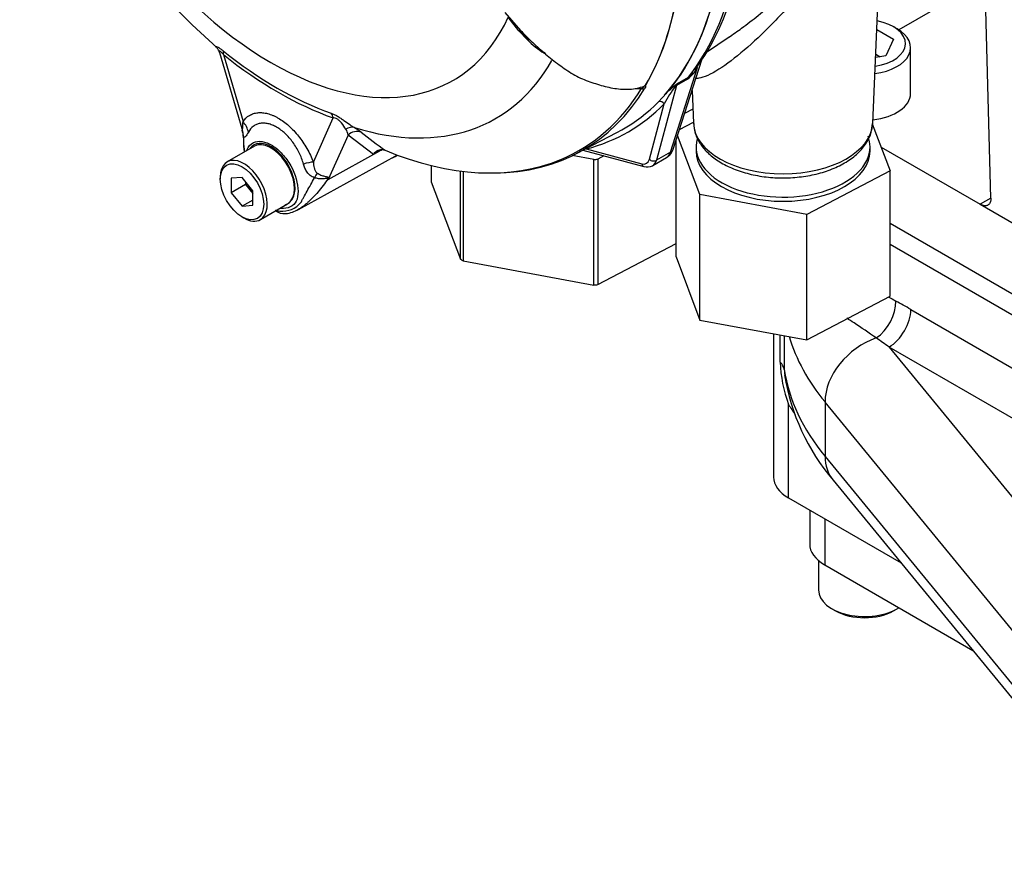
# Model space of a CAD drawing. Units: millimetres. Extents: x 0 to 594, y 0 to 420.
# Drawn here: x 338 to 357, y 335 to 351 of the extents above; entities that cross this region are included whole.
import ezdxf

# ---------------------------------------------------------------- set-up
doc = ezdxf.new("R2010")
doc.units = ezdxf.units.MM
for name, color, linetype in [('Default', 7, 'Continuous'), ('GB-IS9-GCASE', 7, 'Continuous'), ('GB-IS9-INFLG_F10', 7, 'Continuous'), ('II0-55-ADPIMP4-S', 7, 'Continuous'), ('II0-55-STD', 7, 'Continuous'), ('II1-01-STD', 7, 'Continuous')]:
    doc.layers.add(name, color=color, linetype=linetype)

# ---------------------------------------------------------------- blocks, each defined once
blk = doc.blocks.new('SE9')
at = {"layer": 'GB-IS9-GCASE', "color": 7, "linetype": 'Continuous'}
for p, q in [((354.554, 346.957), (360.348, 343.611)), ((354.959, 345.682), (360.348, 342.57)), ((352.277, 345.209), (352.277, 342.407)), ((352.41, 344.65), (352.41, 345.184)), ((352.488, 345.17), (352.488, 344.508)), ((359.924, 341.835), (354.535, 344.947)), ((354.535, 344.947), (360.369, 337.841)), ((352.57, 341.999), (352.57, 343.827)), ((359.284, 336.564), (353.284, 343.873)), ((353.284, 343.873), (353.284, 342.812)), ((353.284, 342.812), (359.284, 335.503)), ((353.441, 342.347), (359.441, 335.038)), ((352.57, 341.999), (354.769, 340.729)), ((352.984, 341.76), (352.984, 341.101)), ((353.277, 341.59), (353.277, 340.692)), ((353.156, 340.778), (353.156, 340.202)), ((353.277, 340.692), (356.17, 339.022)), ((353.419, 339.835), (353.49, 339.794)), ((354.621, 339.794), (354.692, 339.835))]:
    blk.add_line(p, q, dxfattribs=at)
for centre, radius, start, end in [((354.853, 344.698), 2.443, 181.1134, 200.8767), ((354.149, 344.617), 1.665, 183.7518, 188.5869), ((356.651, 345.07), 4.21, 189.1285, 220.3092), ((357.22, 346.667), 5.448, 211.4114, 213.9751)]:
    blk.add_arc(centre, radius, start, end, dxfattribs=at)
for centre, major_axis, ratio, start_param, end_param in [((354.243, 345.601), (0.288, 0.526), 0.592143, 3.986275, 5.484465), ((354.959, 344.212), (-3.725, 2.415), 0.282409, -1.389681, -1.312581), ((354.535, 345.437), (0.3, 0.52), 0.57735, 3.926991, 5.497787), ((361.056, 346), (-8.6, 0), 0.57735, 0.171363, 0.442589), ((354.369, 344.17), (-0.928, -0.761), 0.737824, 4.244904, 5.7386), ((354.535, 343.967), (-3.209, 2.453), 0.19482, -1.422934, -1.345834), ((351.89, 344.478), (0.6, 0), 0.57735, 0.086768, 0.521628), ((361.056, 344.938), (-8.6, 0), 0.57735, 0.086768, 0.442589), ((354.369, 343.108), (0.928, 0.761), 0.737824, 2.597007, 3.141593), ((353.277, 342.407), (1, 0), 0.57735, 3.141593, 3.926991), ((353.984, 341.101), (1, 0), 0.57735, 3.141593, 3.926991), ((354.056, 340.202), (0.9, 0), 0.57735, 3.141593, 5.55309), ((354.056, 340.121), (-0.8, 0), 0.57735, 0.785398, 2.356194)]:
    blk.add_ellipse(centre, major_axis=major_axis, ratio=ratio, start_param=start_param, end_param=end_param, dxfattribs=at)
blk.add_open_spline([(354.519, 345.926), (354.568, 345.9), (354.618, 345.873), (354.668, 345.846)], degree=3, dxfattribs=at)
blk.add_open_spline([(354.285, 345.124), (354.138, 345.226), (353.994, 345.325), (353.804, 345.449), (353.757, 345.48), (353.709, 345.509)], degree=3, knots=[0, 0, 0, 0, 0.25, 0.25, 0.3337289, 0.3337289, 0.3337289, 0.3337289], dxfattribs=at)
at = {"layer": 'GB-IS9-INFLG_F10', "color": 7, "linetype": 'Continuous'}
for p, q in [((356.524, 347.853), (356.369, 353.643)), ((356.318, 352.062), (354.726, 351.143)), ((354.294, 351.149), (354.623, 350.959)), ((354.692, 351.164), (354.621, 351.205)), ((354.623, 350.959), (354.474, 350.637)), ((354.956, 349.898), (354.956, 350.796)), ((354.474, 350.637), (354.271, 350.605)), ((354.274, 350.671), (354.362, 350.619)), ((354.379, 348.854), (356.318, 347.735)), ((356.524, 347.853), (356.318, 347.735)), ((356.318, 347.735), (357.308, 347.163)), ((354.554, 347.365), (360.136, 344.142))]:
    blk.add_line(p, q, dxfattribs=at)
for centre, major_axis, start_param, end_param in [((354.056, 350.878), (-0.8, 0), 1.833798, 4.399997), ((354.056, 350.796), (-0.9, 0), 1.797064, 3.926991), ((354.056, 349.898), (-0.9, 0), 1.753235, 3.141593)]:
    blk.add_ellipse(centre, major_axis=major_axis, ratio=0.57735, start_param=start_param, end_param=end_param, dxfattribs=at)
blk.add_open_spline([(356.524, 347.853), (356.524, 347.845), (356.524, 347.838), (356.523, 347.823), (356.521, 347.808), (356.518, 347.795), (356.516, 347.787), (356.515, 347.785), (356.514, 347.782), (356.514, 347.781), (356.514, 347.78), (356.512, 347.776), (356.511, 347.773), (356.507, 347.765), (356.502, 347.754), (356.495, 347.744), (356.49, 347.738), (356.487, 347.735), (356.484, 347.732), (356.482, 347.73), (356.481, 347.729), (356.475, 347.725), (356.466, 347.718), (356.451, 347.711), (356.441, 347.708), (356.433, 347.707), (356.432, 347.707), (356.43, 347.706), (356.429, 347.706), (356.428, 347.706), (356.424, 347.706), (356.42, 347.706), (356.411, 347.705), (356.399, 347.706), (356.386, 347.708), (356.376, 347.71), (356.371, 347.711), (356.366, 347.713), (356.363, 347.714), (356.361, 347.715), (356.353, 347.718), (356.339, 347.723), (356.325, 347.731), (356.318, 347.735)], degree=3, knots=[0, 0, 0, 0, 0.0625, 0.0625, 0.125, 0.1875, 0.1875, 0.203125, 0.210938, 0.210938, 0.21875, 0.21875, 0.25, 0.25, 0.3125, 0.375, 0.375, 0.40625, 0.421875, 0.421875, 0.4375, 0.4375, 0.5, 0.5625, 0.625, 0.625, 0.640625, 0.640625, 0.648438, 0.648438, 0.65625, 0.6875, 0.6875, 0.75, 0.8125, 0.8125, 0.84375, 0.859375, 0.859375, 0.875, 0.875, 0.9375, 1, 1, 1, 1], dxfattribs=at)
at = {"layer": 'II0-55-ADPIMP4-S', "color": 7, "linetype": 'Continuous'}
for p, q in [((350.701, 349.592), (350.541, 349.508)), ((350.441, 349.196), (350.712, 349.338)), ((354.208, 349.308), (354.554, 348.39)), ((350.374, 346.712), (350.374, 348.988)), ((350.841, 347.924), (350.404, 349.082)), ((350.764, 348.857), (350.764, 348.776)), ((354.164, 348.776), (354.164, 348.857)), ((348.77, 348.608), (348.346, 348.686)), ((348.77, 346.158), (348.77, 348.608)), ((348.965, 348.681), (348.843, 348.617)), ((348.843, 348.617), (348.843, 346.168)), ((345.591, 348.493), (345.591, 348.177)), ((346.162, 346.662), (346.162, 348.385)), ((354.554, 348.39), (352.931, 347.538)), ((354.554, 345.941), (354.554, 348.39)), ((346.212, 348.379), (346.212, 346.63)), ((345.591, 348.177), (346.162, 346.662)), ((352.931, 347.538), (350.841, 347.924)), ((350.841, 345.474), (350.841, 347.924)), ((352.931, 345.088), (352.931, 347.538)), ((348.843, 346.168), (350.374, 346.972)), ((350.374, 346.712), (350.841, 345.474)), ((346.212, 346.63), (348.77, 346.158)), ((352.931, 345.088), (354.554, 345.941)), ((350.841, 345.474), (352.931, 345.088))]:
    blk.add_line(p, q, dxfattribs=at)
for centre, major_axis, start_param, end_param in [((352.464, 348.857), (1.7, 0), 2.977887, 6.283185), ((352.464, 348.857), (1.7, 0), 0, 0.214214), ((352.464, 348.776), (1.7, 0), 3.141593, 6.283185), ((348.222, 350.164), (2.75, 0), -1.370145, -1.343018), ((348.222, 347.714), (-2.75, 0), 0.72425, 0.751377), ((348.222, 347.714), (2.75, 0), -1.370145, -1.343018)]:
    blk.add_ellipse(centre, major_axis=major_axis, ratio=0.57735, start_param=start_param, end_param=end_param, dxfattribs=at)
at = {"layer": 'II0-55-STD', "color": 7, "linetype": 'Continuous'}
for p, q in [((347.026, 351.479), (347.336, 351.131)), ((347.3, 351.124), (347.095, 351.393)), ((347.462, 350.954), (347.3, 351.124)), ((347.314, 351.122), (347.488, 350.944)), ((341.453, 350.699), (341.89, 349.213)), ((341.529, 350.661), (341.913, 349.353)), ((343.287, 348.561), (343.671, 349.424)), ((341.89, 349.213), (341.896, 349.192)), ((341.916, 349.076), (341.923, 348.973)), ((343.965, 349.088), (343.578, 348.22)), ((344.461, 348.709), (343.965, 349.088)), ((348.43, 348.728), (349.218, 349.138)), ((342.134, 348.869), (341.603, 348.563)), ((343.578, 348.22), (344.589, 348.778)), ((344.589, 348.778), (344.461, 348.709)), ((344.66, 348.798), (344.688, 348.79)), ((342.994, 347.635), (344.886, 348.674)), ((341.469, 348.265), (341.469, 348.225)), ((341.893, 348.262), (341.681, 348.243)), ((341.681, 348.243), (341.681, 347.961)), ((342.105, 347.999), (341.893, 348.262)), ((341.964, 348.124), (341.681, 347.961)), ((341.964, 348.174), (341.964, 348.124)), ((341.964, 348.124), (342.105, 347.948)), ((341.681, 347.961), (341.893, 347.697)), ((342.105, 347.819), (341.893, 347.697)), ((342.105, 347.716), (342.105, 347.999)), ((341.893, 347.697), (342.105, 347.716)), ((342.253, 347.437), (342.784, 347.743)), ((341.893, 347.49), (341.928, 347.469))]:
    blk.add_line(p, q, dxfattribs=at)
for centre, radius, start, end in [((350.078, 360.734), 13.191, 198.2464, 228.9142), ((351.586, 355.184), 5.873, 223.646, 226.0777), ((348.685, 352.14), 1.703, 224.1464, 238.6693), ((341.283, 350.666), 0.172, 10.8127, 45.6552), ((349.668, 350.957), 0.962, 264.8118, 271.8151), ((349.577, 350.261), 0.279, 308.0416, 310.6111), ((349.791, 350.083), 0.025, 241.7186, 245.9266), ((343.69, 349.051), 0.278, 7.8182, 33.173), ((343.588, 348.338), 1.025, 51.7476, 60.7146), ((345.537, 349.103), 3.617, 180.7244, 181.8738), ((343.509, 348.958), 1.588, 179.0157, 187.2668), ((345.342, 349.09), 3.421, 181.956, 185.5916), ((349.733, 355.909), 8.725, 230.8419, 234.6816), ((344.624, 348.612), 0.19, 78.9981, 149.1608), ((344.662, 348.553), 0.255, 116.7698, 142.1375), ((342.292, 347.702), 1.386, 21.9434, 22.5884), ((340.37, 349.039), 3.311, 345.6747, 346.1028), ((342.759, 348.497), 0.903, 256.2412, 261.8368), ((342.724, 347.824), 0.272, 228.6058, 275.4264), ((342.681, 348.074), 0.473, 263.9043, 320.6669), ((342.635, 347.992), 0.287, 289.2334, 318.2424), ((342.698, 348.084), 0.533, 275.5424, 303.7097)]:
    blk.add_arc(centre, radius, start, end, dxfattribs=at)
for centre, major_axis, ratio, start_param, end_param in [((342.459, 356.308), (-3.553, 6.155), 0.57735, 1.181276, 3.531113), ((344.545, 357.512), (-4.796, 8.307), 0.57735, 3.116297, 3.761728), ((343.747, 357.052), (4.776, -8.272), 0.57735, 0.31894, 0.617833), ((343.749, 357.053), (4.776, -8.272), 0.57735, 0.318523, 0.617862), ((347.245, 351.069), (-0.0744, -0.0668), 0.062373, 3.196333, 3.82218), ((347.385, 351.189), (0.0726, 0.0687), 0.12465, 3.129127, 3.845881), ((347.419, 350.89), (-0.0687, -0.0727), 0.186769, 3.637082, 3.855676), ((347.557, 351.015), (0.0696, 0.0718), 0.154446, 3.134483, 3.854939), ((342.58, 356.378), (3.902, -6.758), 0.57735, 5.305291, 5.690283), ((341.352, 350.559), (0.156, 0.195), 0.456234, 5.577165, 6.059931), ((342.6, 356.389), (3.96, -6.858), 0.57735, 5.305291, 5.690283), ((342.769, 356.487), (-4.084, 7.073), 0.57735, 2.586869, 3.468829), ((343.776, 357.068), (-4.777, 8.273), 0.57735, 2.823965, 3.445894), ((343.728, 357.041), (-4.762, 8.248), 0.57735, 3.067054, 3.445894), ((349.704, 350.077), (0.0853, -0.0522), 0.778984, 5.096988, 5.846632), ((341.56, 349.149), (0.41, -0.286), 0.788273, 0.712627, 1.217635), ((343.495, 349.322), (0.083, 0.236), 0.677139, 5.381138, 5.863904), ((341.429, 349.031), (0.356, 0.351), 0.964522, 5.541074, 5.815984), ((343.993, 349.004), (0.125, 0.216), 0.770461, 0.164117, 0.993672), ((344.125, 348.915), (0.16, 0.192), 0.944506, 0.305139, 1.446952), ((342.459, 348.306), (0.325, -0.563), 0.57735, 0.230359, 3.141593), ((344.75, 348.604), (0.117, -0.221), 0.594965, 3.371256, 3.559196), ((343.728, 357.041), (-4.762, 8.248), 0.57735, 2.499231, 3.067054), ((341.928, 348), (0.325, -0.563), 0.57735, 0, 3.926991), ((343.484, 351.144), (-1.42, 2.459), 0.57735, 3.12925, 3.157132), ((342.933, 348.356), (0.466, 0.181), 0.211739, 0.631981, 1.138425), ((343.224, 347.994), (0.217, 0.451), 0.088815, 0.721242, 0.997518), ((343.895, 347.892), (-0.487, -0.111), 0.923946, -1.105129, -1.074049), ((342.459, 348.306), (-0.325, 0.563), 0.57735, 3.141593, 3.371952), ((341.928, 348), (0.325, -0.563), 0.57735, 5.497787, 6.283185)]:
    blk.add_ellipse(centre, major_axis=major_axis, ratio=ratio, start_param=start_param, end_param=end_param, dxfattribs=at)
blk.add_ellipse((341.893, 347.98), major_axis=(-0.3, 0.52), ratio=0.57735, dxfattribs=at)
for points, knots in [([(347.511, 350.954), (347.593, 350.876), (347.677, 350.799), (347.847, 350.652), (347.933, 350.581), (348.065, 350.479), (348.109, 350.446), (348.199, 350.382), (348.245, 350.35), (348.337, 350.29), (348.384, 350.262), (348.482, 350.211), (348.531, 350.19), (348.629, 350.151), (348.679, 350.134), (348.777, 350.1), (348.826, 350.084), (348.926, 350.055), (348.975, 350.042), (349.075, 350.018), (349.125, 350.008), (349.275, 349.984), (349.373, 349.978), (349.518, 349.987), (349.566, 349.994), (349.659, 350.013), (349.705, 350.026), (349.749, 350.042)], [0, 0, 0, 0, 0.125, 0.125, 0.25, 0.25, 0.3125, 0.3125, 0.375, 0.375, 0.4375, 0.4375, 0.5, 0.5, 0.5625, 0.5625, 0.625, 0.625, 0.6875, 0.6875, 0.75, 0.75, 0.875, 0.875, 0.9375, 0.9375, 1, 1, 1, 1]), ([(341.398, 350.793), (341.397, 350.793), (341.396, 350.794), (341.389, 350.8), (341.385, 350.805), (341.38, 350.813), (341.38, 350.816), (341.384, 350.82), (341.389, 350.819), (341.404, 350.815), (341.415, 350.81), (341.434, 350.799), (341.441, 350.795), (341.456, 350.785), (341.464, 350.779), (341.489, 350.762), (341.506, 350.748), (341.524, 350.734)], [0.2323206, 0.2323206, 0.2323206, 0.2323206, 0.25, 0.25, 0.375, 0.375, 0.5, 0.5, 0.625, 0.625, 0.75, 0.75, 0.8125, 0.8125, 0.875, 0.875, 1, 1, 1, 1]), ([(341.529, 350.661), (341.517, 350.676), (341.505, 350.689), (341.487, 350.706), (341.482, 350.711), (341.471, 350.719), (341.467, 350.722), (341.456, 350.727), (341.452, 350.725), (341.449, 350.715), (341.45, 350.709), (341.453, 350.701), (341.453, 350.7), (341.453, 350.7)], [0, 0, 0, 0, 0.125, 0.125, 0.1875, 0.1875, 0.25, 0.25, 0.375, 0.375, 0.5, 0.5, 0.5053546, 0.5053546, 0.5053546, 0.5053546]), ([(349.698, 349.996), (349.705, 350.001), (349.712, 350.005), (349.723, 350.014), (349.728, 350.017), (349.737, 350.025), (349.741, 350.028), (349.749, 350.035), (349.751, 350.038), (349.756, 350.043), (349.757, 350.046), (349.759, 350.05)], [0, 0, 0, 0, 0.25, 0.25, 0.5, 0.5, 0.75, 0.75, 0.875, 0.875, 1, 1, 1, 1]), ([(349.759, 350.05), (349.762, 350.053), (349.766, 350.055), (349.771, 350.058), (349.773, 350.059), (349.777, 350.061), (349.778, 350.062), (349.779, 350.061)], [0, 0, 0, 0, 0.5, 0.5, 0.75, 0.75, 1, 1, 1, 1]), ([(349.781, 350.061), (349.776, 350.056), (349.77, 350.051), (349.77, 350.047), (349.772, 350.046), (349.776, 350.042), (349.777, 350.039), (349.777, 350.027), (349.772, 350.015), (349.764, 350.001)], [0, 0, 0, 0, 0.125, 0.125, 0.25, 0.25, 0.5, 0.5, 1, 1, 1, 1]), ([(341.899, 349.19), (341.901, 349.189), (341.902, 349.192), (341.904, 349.201), (341.904, 349.206), (341.906, 349.224), (341.907, 349.239), (341.909, 349.284), (341.911, 349.318), (341.913, 349.353)], [0, 0, 0, 0, 0.125, 0.125, 0.25, 0.25, 0.5, 0.5, 1, 1, 1, 1]), ([(341.913, 349.353), (341.948, 349.403), (341.99, 349.442), (342.063, 349.486), (342.089, 349.498), (342.144, 349.515), (342.173, 349.521), (342.232, 349.527), (342.263, 349.528), (342.311, 349.523), (342.328, 349.521), (342.361, 349.515), (342.377, 349.512), (342.427, 349.498), (342.461, 349.487), (342.513, 349.465), (342.53, 349.457), (342.565, 349.44), (342.582, 349.43), (342.669, 349.38), (342.738, 349.33), (342.839, 349.24), (342.872, 349.208), (342.936, 349.14), (342.967, 349.104), (343.027, 349.029), (343.055, 348.99), (343.111, 348.909), (343.137, 348.867), (343.185, 348.782), (343.208, 348.739), (343.25, 348.651), (343.269, 348.606), (343.287, 348.561)], [0, 0, 0, 0, 0.125, 0.125, 0.1875, 0.1875, 0.25, 0.25, 0.3125, 0.3125, 0.34375, 0.34375, 0.375, 0.375, 0.4375, 0.4375, 0.46875, 0.46875, 0.5, 0.5, 0.625, 0.625, 0.6875, 0.6875, 0.75, 0.75, 0.8125, 0.8125, 0.875, 0.875, 0.9375, 0.9375, 1, 1, 1, 1]), ([(343.635, 349.515), (343.654, 349.508), (343.673, 349.501), (343.703, 349.487), (343.714, 349.481), (343.735, 349.47), (343.746, 349.464), (343.778, 349.446), (343.8, 349.431), (343.844, 349.402), (343.865, 349.387), (343.926, 349.344), (343.963, 349.316), (344.031, 349.269), (344.061, 349.249), (344.09, 349.233)], [0, 0, 0, 0, 0.125, 0.125, 0.1875, 0.1875, 0.25, 0.25, 0.375, 0.375, 0.5, 0.5, 0.75, 0.75, 1, 1, 1, 1]), ([(343.922, 349.203), (343.899, 349.237), (343.873, 349.278), (343.825, 349.338), (343.814, 349.35), (343.789, 349.375), (343.775, 349.388), (343.743, 349.409), (343.726, 349.416), (343.696, 349.424), (343.683, 349.425), (343.671, 349.424)], [0, 0, 0, 0, 0.5, 0.5, 0.625, 0.625, 0.75, 0.75, 0.875, 0.875, 1, 1, 1, 1]), ([(343.094, 348.522), (343.084, 348.559), (343.071, 348.597), (343.043, 348.671), (343.028, 348.707), (342.993, 348.778), (342.974, 348.813), (342.932, 348.882), (342.91, 348.915), (342.864, 348.978), (342.84, 349.008), (342.79, 349.065), (342.763, 349.092), (342.682, 349.167), (342.627, 349.208), (342.556, 349.249), (342.542, 349.257), (342.514, 349.271), (342.5, 349.277), (342.458, 349.294), (342.43, 349.303), (342.376, 349.315), (342.349, 349.319), (342.296, 349.321), (342.271, 349.32), (342.223, 349.311), (342.2, 349.304), (342.156, 349.286), (342.135, 349.273), (342.077, 349.23), (342.044, 349.192), (342.017, 349.143)], [0, 0, 0, 0, 0.0625, 0.0625, 0.125, 0.125, 0.1875, 0.1875, 0.25, 0.25, 0.3125, 0.3125, 0.375, 0.375, 0.5, 0.5, 0.53125, 0.53125, 0.5625, 0.5625, 0.625, 0.625, 0.6875, 0.6875, 0.75, 0.75, 0.8125, 0.8125, 0.875, 0.875, 1, 1, 1, 1]), ([(342.017, 349.143), (341.998, 349.108), (341.979, 349.077), (341.958, 349.054), (341.954, 349.051), (341.946, 349.046), (341.942, 349.044), (341.935, 349.043), (341.932, 349.044), (341.926, 349.049), (341.923, 349.053), (341.92, 349.058)], [0, 0, 0, 0, 0.5, 0.5, 0.625, 0.625, 0.75, 0.75, 0.875, 0.875, 1, 1, 1, 1]), ([(341.989, 348.794), (342.016, 348.862), (342.06, 348.914), (342.216, 348.989), (342.35, 348.969), (342.486, 348.884)], [0.8009678, 0.8009678, 0.8009678, 0.8009678, 0.875, 0.875, 1, 1, 1, 1]), ([(342.849, 347.801), (342.896, 347.853), (342.925, 347.932), (342.933, 348.118), (342.914, 348.226), (342.835, 348.442), (342.776, 348.548), (342.634, 348.73), (342.552, 348.805), (342.383, 348.906), (342.3, 348.93), (342.157, 348.92), (342.097, 348.888), (342.055, 348.833)], [0, 0, 0, 0, 0.125, 0.125, 0.25, 0.25, 0.375, 0.375, 0.5, 0.5, 0.625, 0.625, 0.7451721, 0.7451721, 0.7451721, 0.7451721]), ([(342.486, 348.884), (342.553, 348.842), (342.62, 348.785), (342.742, 348.65), (342.798, 348.571), (342.936, 348.323), (342.989, 348.139), (342.989, 347.915), (342.976, 347.849), (342.927, 347.745), (342.888, 347.708), (342.786, 347.658), (342.723, 347.648), (342.649, 347.657), (342.643, 347.658), (342.638, 347.658)], [0, 0, 0, 0, 0.0625, 0.0625, 0.125, 0.125, 0.25, 0.25, 0.3125, 0.3125, 0.375, 0.375, 0.4375, 0.4375, 0.4423041, 0.4423041, 0.4423041, 0.4423041]), ([(343.308, 348.255), (343.294, 348.26), (343.28, 348.266), (343.253, 348.28), (343.24, 348.289), (343.216, 348.307), (343.205, 348.317), (343.185, 348.339), (343.175, 348.35), (343.149, 348.387), (343.135, 348.412), (343.111, 348.466), (343.102, 348.493), (343.094, 348.522)], [0, 0, 0, 0, 0.125, 0.125, 0.25, 0.25, 0.375, 0.375, 0.5, 0.5, 0.75, 0.75, 1, 1, 1, 1]), ([(343.287, 348.561), (343.289, 348.523), (343.293, 348.485), (343.308, 348.429), (343.314, 348.411), (343.326, 348.384), (343.331, 348.376), (343.344, 348.359), (343.351, 348.351), (343.361, 348.345)], [0, 0, 0, 0, 0.5, 0.5, 0.75, 0.75, 0.875, 0.875, 1, 1, 1, 1]), ([(343.572, 348.235), (343.542, 348.189), (343.511, 348.144), (343.446, 348.058), (343.412, 348.017), (343.344, 347.938), (343.309, 347.901), (343.258, 347.849), (343.242, 347.833), (343.218, 347.809), (343.21, 347.802), (343.195, 347.788), (343.188, 347.781), (343.166, 347.76), (343.151, 347.747), (343.122, 347.723), (343.108, 347.711), (343.065, 347.678), (343.037, 347.66), (343.006, 347.642), (343.003, 347.64), (343, 347.638)], [0, 0, 0, 0, 0.125, 0.125, 0.25, 0.25, 0.375, 0.375, 0.4375, 0.4375, 0.46875, 0.46875, 0.5, 0.5, 0.5625, 0.5625, 0.625, 0.625, 0.75, 0.75, 0.7641143, 0.7641143, 0.7641143, 0.7641143]), ([(343.047, 347.774), (343.049, 347.777), (343.051, 347.781), (343.055, 347.789), (343.061, 347.8), (343.067, 347.812), (343.08, 347.838), (343.09, 347.855), (343.12, 347.91), (343.141, 347.95), (343.188, 348.032), (343.212, 348.075), (343.26, 348.163), (343.285, 348.209), (343.308, 348.255)], [0, 0, 0, 0, 0.03125, 0.03125, 0.0625, 0.125, 0.125, 0.25, 0.25, 0.5, 0.5, 0.75, 0.75, 1, 1, 1, 1]), ([(343.572, 348.235), (343.574, 348.239), (343.574, 348.242), (343.571, 348.246), (343.567, 348.246), (343.559, 348.245), (343.554, 348.244), (343.544, 348.242), (343.538, 348.241), (343.511, 348.236), (343.487, 348.232), (343.437, 348.23), (343.411, 348.231), (343.36, 348.239), (343.334, 348.246), (343.308, 348.255)], [0, 0, 0, 0, 0.0625, 0.0625, 0.125, 0.125, 0.1875, 0.1875, 0.25, 0.25, 0.5, 0.5, 0.75, 0.75, 1, 1, 1, 1]), ([(343.361, 348.345), (343.386, 348.33), (343.411, 348.317), (343.447, 348.302), (343.459, 348.298), (343.483, 348.29), (343.494, 348.286), (343.516, 348.28), (343.527, 348.278), (343.546, 348.274), (343.555, 348.272), (343.571, 348.268), (343.578, 348.266), (343.584, 348.26), (343.585, 348.258), (343.586, 348.252), (343.585, 348.248), (343.584, 348.244)], [0, 0, 0, 0, 0.25, 0.25, 0.375, 0.375, 0.5, 0.5, 0.625, 0.625, 0.75, 0.75, 0.875, 0.875, 0.9375, 0.9375, 1, 1, 1, 1])]:
    blk.add_open_spline(points, degree=3, knots=knots, dxfattribs=at)
for points in [[(341.891, 349.181), (341.911, 349.12), (341.918, 349.085), (341.913, 349.077)], [(341.92, 349.058), (341.917, 349.063), (341.915, 349.069), (341.915, 349.076)], [(344.629, 348.799), (344.616, 348.792), (344.602, 348.785), (344.589, 348.778)]]:
    blk.add_open_spline(points, degree=3, dxfattribs=at)
at = {"layer": 'II1-01-STD', "color": 7, "linetype": 'Continuous'}
for p, q in [((354.216, 349.317), (354.367, 352.85)), ((350.968, 350.71), (351.412, 351.005)), ((350.318, 348.812), (350.877, 350.559)), ((350.264, 348.752), (350.793, 350.407)), ((350.597, 350.182), (350.384, 350.059)), ((350.401, 350.094), (350.614, 350.217)), ((350.384, 350.059), (349.992, 348.595)), ((350.685, 349.959), (350.713, 349.317)), ((349.853, 348.614), (350.142, 349.696)), ((348.553, 348.792), (349.747, 348.472)), ((348.62, 348.818), (349.703, 348.528)), ((344.909, 348.685), (344.929, 348.696)), ((349.918, 348.49), (350.189, 348.647)), ((350.264, 348.752), (349.992, 348.595))]:
    blk.add_line(p, q, dxfattribs=at)
for centre, radius, start, end in [((346.966, 353.136), 4.685, 323.6687, 346.0987), ((350.202, 350.727), 0.673, 305.9548, 331.5782), ((350.256, 350.669), 0.577, 320.6498, 321.9207), ((350.256, 350.669), 0.577, 308.3528, 320.6498), ((352.366, 348.54), 2.506, 142.9117, 152.5382), ((351.972, 348.084), 2.553, 129.1997, 135.6876), ((376.456, 315.811), 43.06, 127.2345, 127.3053), ((350.569, 349.925), 0.238, 134.7877, 147.8946), ((350.082, 348.872), 0.243, 299.7428, 345.6946), ((349.81, 348.685), 0.222, 253.5714, 297.2865)]:
    blk.add_arc(centre, radius, start, end, dxfattribs=at)
for centre, major_axis, ratio, start_param, end_param in [((344.881, 357.706), (4.794, -8.303), 0.57735, 0.222227, 0.618087), ((344.545, 357.512), (4.794, -8.303), 0.57735, 0.186793, 0.619555), ((350.93, 350.285), (0.169, -0.106), 0.346203, 2.691378, 3.037213), ((350.733, 350.061), (-0.1, 0.173), 0.57735, 0.222227, 0.523599), ((350.418, 349.984), (-0.0608, 0.0794), 0.011104, -0.551431, -0.178355), ((350.316, 350.12), (0.0966, -0.0259), 0.707107, 5.44882, 5.667706), ((350.521, 349.938), (-0.1, 0.173), 0.57735, 0.222227, 0.523599), ((350.072, 349.655), (0.0712, -0.0702), 0.806358, 1.352177, 2.670294), ((344.598, 357.543), (-4.844, 8.39), 0.57735, 2.983841, 3.299344), ((352.464, 349.342), (1.752, 0), 0.57735, 3.166288, 6.25849), ((348.55, 348.777), (-0.0252, 0.0968), 0.806358, 4.931008, 5.01577), ((350.128, 348.873), (-0.19, 0.061), 0.6704, 2.558989, 3.141593), ((343.509, 351.109), (-1.4, 2.425), 0.57735, 3.09, 3.155821), ((349.648, 348.796), (-0.15, 0.26), 0.57735, 2.617994, 3.665191), ((349.923, 348.655), (0.0966, -0.0259), 0.707107, 4.096909, 5.667706), ((349.718, 348.837), (-0.2, 0.346), 0.57735, 3.122049, 3.665191), ((350.006, 349.003), (-0.174, 0.361), 0.575186, 3.184733, 3.708332), ((349.773, 348.568), (0.0259, 0.0966), 0.707107, 2.186276, 3.141963)]:
    blk.add_ellipse(centre, major_axis=major_axis, ratio=ratio, start_param=start_param, end_param=end_param, dxfattribs=at)
for points, knots in [([(351.403, 351), (351.486, 351.055), (351.57, 351.114), (351.869, 351.333), (352.09, 351.511), (352.537, 351.896), (352.761, 352.1), (353.111, 352.42), (353.228, 352.527), (353.466, 352.738), (353.586, 352.842), (353.821, 353.027), (353.935, 353.107), (354.134, 353.224), (354.218, 353.26), (354.352, 353.301), (354.404, 353.306), (354.483, 353.3), (354.511, 353.288), (354.566, 353.24), (354.565, 353.19), (354.501, 353.081), (354.439, 353.021), (354.341, 352.957)], [0.537776, 0.537776, 0.537776, 0.537776, 0.5625, 0.5625, 0.625, 0.625, 0.6875, 0.6875, 0.71875, 0.71875, 0.75, 0.75, 0.78125, 0.78125, 0.8125, 0.8125, 0.84375, 0.84375, 0.875, 0.875, 0.9375, 0.9375, 1, 1, 1, 1]), ([(354.367, 352.852), (354.369, 352.897), (354.362, 352.939), (354.329, 353.01), (354.303, 353.039), (354.242, 353.064), (354.218, 353.069), (354.161, 353.07), (354.127, 353.065), (354.047, 353.04), (354.002, 353.019), (353.9, 352.959), (353.846, 352.92), (353.673, 352.782), (353.558, 352.669), (353.337, 352.442), (353.231, 352.326), (353.025, 352.098), (352.925, 351.986), (352.631, 351.66), (352.44, 351.452), (352.253, 351.262)], [0.7170836, 0.7170836, 0.7170836, 0.7170836, 0.75, 0.75, 0.78125, 0.78125, 0.796875, 0.796875, 0.8125, 0.8125, 0.828125, 0.828125, 0.84375, 0.84375, 0.875, 0.875, 0.90625, 0.90625, 0.9375, 0.9375, 1, 1, 1, 1]), ([(352.253, 351.262), (352.065, 351.071), (351.883, 350.898), (351.53, 350.595), (351.362, 350.468), (351.054, 350.276), (350.916, 350.213), (350.791, 350.192), (350.768, 350.19), (350.748, 350.192)], [0, 0, 0, 0, 0.0625, 0.0625, 0.125, 0.125, 0.1875, 0.1875, 0.2036555, 0.2036555, 0.2036555, 0.2036555]), ([(350.719, 349.313), (350.723, 349.25), (350.733, 349.129), (350.827, 348.932), (350.979, 348.744), (351.19, 348.577), (351.453, 348.438), (351.757, 348.334), (352.089, 348.268), (352.436, 348.244), (352.783, 348.262), (353.118, 348.32), (353.43, 348.419), (353.706, 348.556), (353.935, 348.729), (354.098, 348.924), (354.195, 349.127), (354.205, 349.249), (354.209, 349.313)], [0, 0, 0, 0, 0.046245, 0.106115, 0.167343, 0.231091, 0.296683, 0.362823, 0.428812, 0.494635, 0.560432, 0.626364, 0.692595, 0.759325, 0.826642, 0.89396, 0.952569, 1, 1, 1, 1])]:
    blk.add_open_spline(points, degree=3, knots=knots, dxfattribs=at)

msp = doc.modelspace()

# ---------------------------------------------------------------- block references
at = {"layer": 'Default'}
msp.add_blockref('SE9', (0, 0), dxfattribs=at)

doc.saveas('drawing.dxf')
